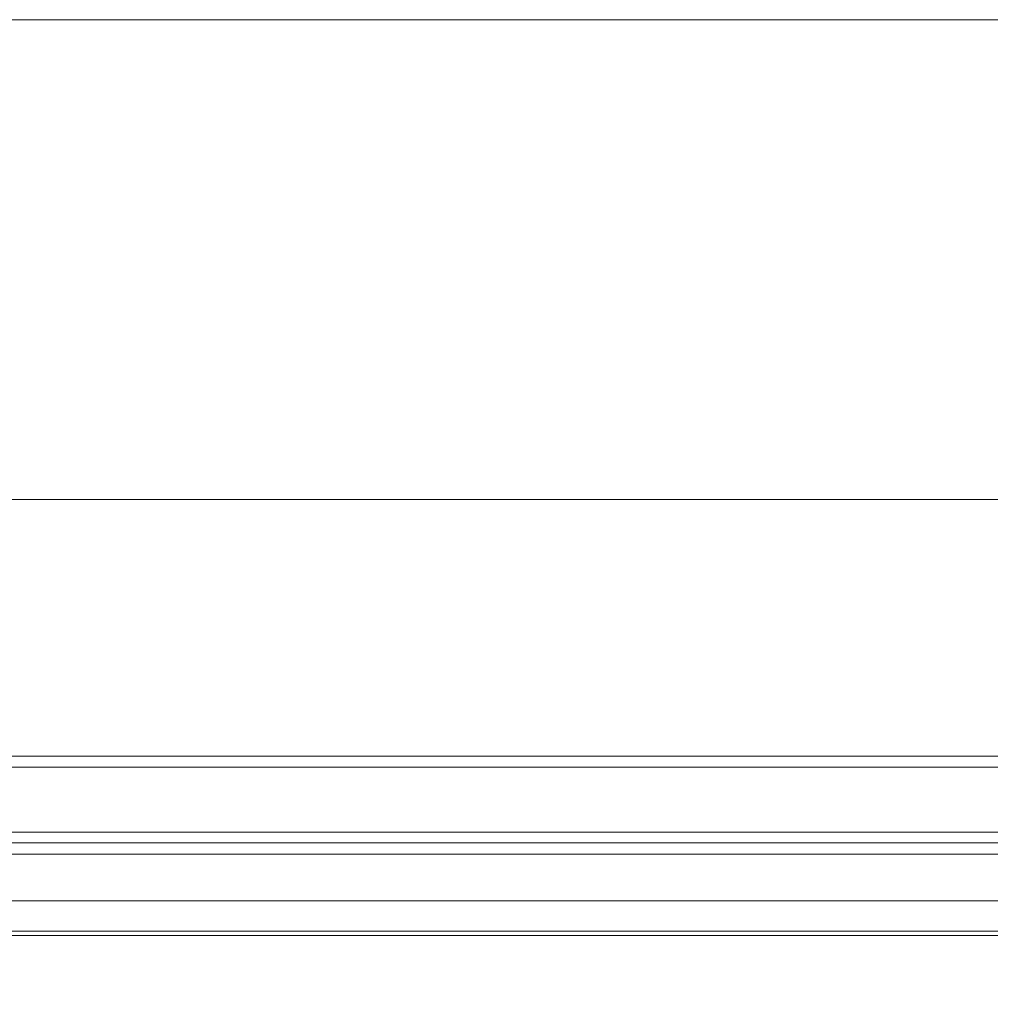
# Model space of a CAD drawing. Units: millimetres. Extents: x -452722 to 0, y -14390 to 26101.
# Drawn here: x -439563 to -439279, y 8008 to 8296 of the extents above; entities that cross this region are included whole.
import ezdxf

# ---------------------------------------------------------------- set-up
doc = ezdxf.new("R2010")
doc.units = ezdxf.units.MM
doc.header["$MEASUREMENT"] = 0
doc.header["$PDMODE"] = 35
doc.layers.get('0').update_dxf_attribs({"lineweight": 0})
doc.layers.get('Defpoints').update_dxf_attribs({"color": 8, "lineweight": 0})
doc.layers.add('0-Windows', color=7, linetype='Continuous', lineweight=0, true_color=0xcccccc)
doc.layers.add('1 DIM', color=1, linetype='Continuous', lineweight=5)
doc.styles.add('Arial-Narrow', font='ARIALN.TTF')
doc.dimstyles.new('A-25', dxfattribs={"dimscale": 100, "dimtxt": 0.75, "dimasz": 0.75, "dimexe": 0.25, "dimexo": 0.75, "dimgap": 0.2, "dimtad": 1, "dimdec": 0, "dimzin": 0, "dimdsep": 46, "dimtxsty": 'Arial-Narrow', "dimblk": 'DOTSMALL', "dimcen": 0, "dimdle": 0.25, "dimclrt": 3, "dimadec": 0, "dimazin": 0, "dimtfac": 1, "dimtdec": 0, "dimtix": 1, "dimtmove": 2, "dimatfit": 3, "dimfxl": 1, "dimtfillclr": 1, "dimtolj": 1, "dimtzin": 0, "dimlwd": 5, "dimlwe": 5, "dimarcsym": 0})

# ---------------------------------------------------------------- blocks, each defined once
blk = doc.blocks.new('_DotSmall')
at = {"color": 0, "linetype": 'ByBlock', "const_width": 0.5}
blk.add_lwpolyline([(-0.0625, 0, 1), (0.0625, 0, 1)], format="xyb", close=True, dxfattribs=at)
blk = doc.blocks.new('*D16')
at = {"layer": '1 DIM', "color": 0, "lineweight": 5, "transparency": 16777216}
for p, q in [((-441389.6973382767, 7976.001060172478), (-441389.6973382767, 7695.000000000001)), ((-438969.6973382774, 7976.001060172473), (-438969.6973382774, 7695.000000000001)), ((-441414.6973382767, 7720.000000000001), (-438944.6973382774, 7720.000000000001))]:
    blk.add_line(p, q, dxfattribs=at)
at = {"layer": 'Defpoints', "color": 0, "transparency": 16777216}
for p in [(-441389.6973382767, 8051.001060172478), (-438969.6973382774, 8051.001060172473), (-438969.6973382774, 7720.000000000001)]:
    blk.add_point(p, dxfattribs=at)
at = {"layer": '1 DIM', "color": 0, "lineweight": 5, "transparency": 16777216, "xscale": 75, "yscale": 75, "zscale": 75, "rotation": 180}
blk.add_blockref('_DotSmall', (-441389.6973382767, 7720.000000000001), dxfattribs=at)
at = {"layer": '1 DIM', "color": 0, "lineweight": 5, "transparency": 16777216, "xscale": 75, "yscale": 75, "zscale": 75}
blk.add_blockref('_DotSmall', (-438969.6973382774, 7720.000000000001), dxfattribs=at)
at = {"layer": '1 DIM', "color": 3, "transparency": 16777216, "char_height": 75, "attachment_point": 5, "style": 'Arial-Narrow'}
for s, insert in [('\\A1;2420 ', (-440179.697338277, 7778.292974079128)), ('\\A1;[95{\\H1x;\\S3/8;}"]', (-440179.697338277, 7600.503069577081))]:
    blk.add_mtext(s, dxfattribs=dict(at, insert=insert))
blk = doc.blocks.new('*U852')
at = {"layer": '0-Windows'}
for p, q in [((25.40000000002328, 0), (1115.910039050155, 0)), ((30.16481732769171, -75.14080000000104), (1115.910039050155, -75.14080000000104)), ((1115.910039050155, -78.31580000000031), (30.16481732769171, -78.31580000000031)), ((30.16481732769171, -97.36579999999958), (1115.910039050155, -97.36579999999958)), ((1115.910039050155, -100.5407999999989), (30.16481732769171, -100.5407999999989)), ((42.8752000000095, -103.8315702347281), (1115.910039050155, -103.8315702347281)), ((1115.910039050155, -117.4891702347268), (25.40000000002328, -117.4891702347268)), ((31.75, -126.3797929402317), (1115.910039050155, -126.3797929402317)), ((31.75, -127.6491702347266), (1115.910039050155, -127.6491702347266))]:
    blk.add_line(p, q, dxfattribs=at)
blk = doc.blocks.new('W1')
at = {"layer": '0-Windows'}
blk.add_blockref('*U852', (34.16300000000047, -7.001340413500657), dxfattribs=at)

msp = doc.modelspace()

# ---------------------------------------------------------------- linework, layer by layer
at = {"layer": '0-Windows'}
msp.add_line((-441409.7260983927, 8295.996772375163), (-438949.6983432526, 8296.014128667295), dxfattribs=at)

# ---------------------------------------------------------------- block references
at = {"layer": '0-Windows', "xscale": -1}
msp.add_blockref('W1', (-438969.6671033686, 8162.625727668697), dxfattribs=at)

# ---------------------------------------------------------------- dimensions: what is measured, and where the dimension line sits
at = {"layer": '1 DIM'}
dim = msp.add_linear_dim(base=(-438969.6973382774, 7720.000000000001), p1=(-441389.6973382767, 8051.001060172478), p2=(-438969.6973382774, 8051.001060172473), dimstyle='A-25', override={"dimpost": ' \\X'}, dxfattribs=at)
dim.commit()
dim.dimension.update_dxf_attribs({"geometry": '*D16', "text_midpoint": (-440179.697338277, 7720.000000000001)})

doc.saveas('drawing.dxf')
